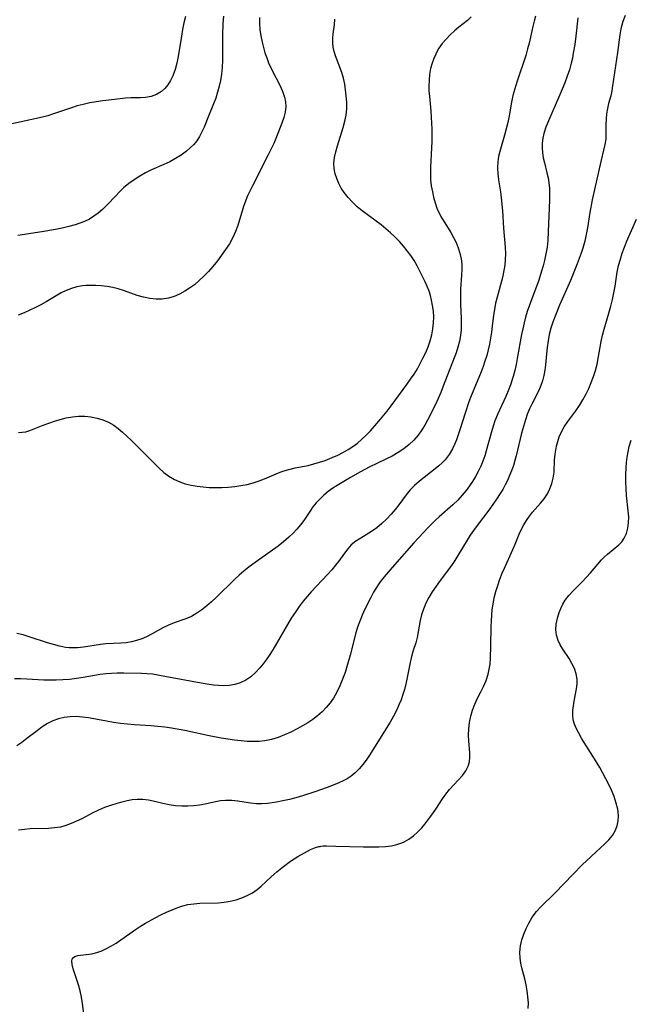
# Model space of a CAD drawing. Extents: x 1548292 to 1556494, y 2813817 to 2822019.
# Drawn here: x 1552367 to 1552535, y 2814566 to 2814838 of the extents above; entities that cross this region are included whole.
import ezdxf

# ---------------------------------------------------------------- set-up
doc = ezdxf.new("R2010")
doc.units = 0

msp = doc.modelspace()

# ---------------------------------------------------------------- linework, layer by layer
at = {"layer": 'WIL_029_Contours', "color": 0}
for points in [[(1552412.35, 2814838.86, 192), (1552411.94, 2814837.07, 192), (1552411.58, 2814835.26, 192), (1552411.26, 2814833.43, 192), (1552410.35, 2814827.81, 192), (1552409.96, 2814825.97, 192), (1552409.49, 2814824.19, 192), (1552408.88, 2814822.51, 192), (1552408.27, 2814821.23, 192), (1552407.54, 2814820.05, 192), (1552406.7, 2814819.01, 192), (1552405.73, 2814818.13, 192), (1552404.39, 2814817.32, 192), (1552402.9, 2814816.77, 192), (1552401.33, 2814816.47, 192), (1552400.01, 2814816.39, 192), (1552397.29, 2814816.38, 192), (1552395.86, 2814816.32, 192), (1552394.4, 2814816.19, 192), (1552389.61, 2814815.6, 192), (1552387.79, 2814815.33, 192), (1552385.98, 2814815.02, 192), (1552384.18, 2814814.62, 192), (1552382.54, 2814814.17, 192), (1552380.91, 2814813.65, 192), (1552376.03, 2814811.99, 192), (1552374.39, 2814811.49, 192), (1552372.94, 2814811.1, 192), (1552370, 2814810.42, 192), (1552364.15, 2814809.19, 192)], [(1552508.87, 2814838.93, 182), (1552508.47, 2814837.56, 182), (1552508.11, 2814836.12, 182), (1552507.09, 2814831.52, 182), (1552506.7, 2814829.95, 182), (1552506.17, 2814828.12, 182), (1552503.73, 2814820.76, 182), (1552503.16, 2814818.9, 182), (1552502.67, 2814817.03, 182), (1552502.28, 2814815.18, 182), (1552501.6, 2814811.45, 182), (1552501.23, 2814809.6, 182), (1552500.82, 2814807.87, 182), (1552500.35, 2814806.16, 182), (1552499.04, 2814801.63, 182), (1552498.71, 2814800.22, 182), (1552498.49, 2814798.8, 182), (1552498.4, 2814797.12, 182), (1552498.49, 2814795.42, 182), (1552498.69, 2814793.81, 182), (1552499.21, 2814790.54, 182), (1552499.43, 2814788.8, 182), (1552499.75, 2814785.26, 182), (1552500.1, 2814780.45, 182), (1552500.56, 2814775.24, 182), (1552500.62, 2814773.44, 182), (1552500.56, 2814771.88, 182), (1552500.4, 2814770.32, 182), (1552500.15, 2814768.76, 182), (1552499.75, 2814766.89, 182), (1552498.31, 2814761.47, 182), (1552497.89, 2814759.76, 182), (1552497.55, 2814758.05, 182), (1552497.32, 2814756.53, 182), (1552496.97, 2814753.46, 182), (1552496.76, 2814751.82, 182), (1552496.5, 2814750.17, 182), (1552496.2, 2814748.53, 182), (1552495.84, 2814746.9, 182), (1552495.43, 2814745.33, 182), (1552494.95, 2814743.78, 182), (1552494.44, 2814742.32, 182), (1552493.89, 2814740.87, 182), (1552491.84, 2814735.95, 182), (1552491.13, 2814734.2, 182), (1552490.54, 2814732.62, 182), (1552489.45, 2814729.42, 182), (1552488.01, 2814724.83, 182), (1552487.08, 2814722.08, 182), (1552486.58, 2814720.83, 182), (1552486.01, 2814719.63, 182), (1552485.07, 2814718.07, 182), (1552483.96, 2814716.63, 182), (1552483.11, 2814715.74, 182), (1552482.19, 2814714.9, 182), (1552481.23, 2814714.09, 182), (1552476.9, 2814710.73, 182), (1552475.53, 2814709.55, 182), (1552474.28, 2814708.28, 182), (1552473.21, 2814706.98, 182), (1552471.23, 2814704.22, 182), (1552470.18, 2814702.89, 182), (1552469.07, 2814701.59, 182), (1552467.81, 2814700.27, 182), (1552466.49, 2814699.03, 182), (1552465.12, 2814697.87, 182), (1552463.69, 2814696.83, 182), (1552462.22, 2814695.9, 182), (1552460.76, 2814695.03, 182), (1552459.36, 2814694.13, 182), (1552458.09, 2814693.11, 182), (1552457.1, 2814692.04, 182), (1552456.19, 2814690.87, 182), (1552454.57, 2814688.56, 182), (1552453.77, 2814687.5, 182), (1552452.71, 2814686.22, 182), (1552451.57, 2814684.96, 182), (1552446.99, 2814680.15, 182), (1552445.89, 2814678.92, 182), (1552444.83, 2814677.64, 182), (1552443.68, 2814676.1, 182), (1552442.59, 2814674.51, 182), (1552441.55, 2814672.88, 182), (1552440.54, 2814671.22, 182), (1552437.12, 2814665.31, 182), (1552436.29, 2814663.93, 182), (1552435.42, 2814662.59, 182), (1552434.6, 2814661.43, 182), (1552433.76, 2814660.32, 182), (1552432.87, 2814659.26, 182), (1552431.65, 2814657.96, 182), (1552430.35, 2814656.79, 182), (1552428.97, 2814655.8, 182), (1552427.49, 2814655.05, 182), (1552426.02, 2814654.59, 182), (1552424.46, 2814654.35, 182), (1552422.85, 2814654.28, 182), (1552421.47, 2814654.33, 182), (1552420.06, 2814654.47, 182), (1552418.39, 2814654.69, 182), (1552416.7, 2814654.97, 182), (1552406.71, 2814656.86, 182), (1552403.25, 2814657.44, 182), (1552401.77, 2814657.58, 182), (1552400.29, 2814657.66, 182), (1552395.41, 2814657.73, 182), (1552393.52, 2814657.73, 182), (1552391.95, 2814657.66, 182), (1552390.38, 2814657.53, 182), (1552388.82, 2814657.35, 182), (1552387.27, 2814657.11, 182), (1552384.13, 2814656.53, 182), (1552382.3, 2814656.26, 182), (1552380.44, 2814656.05, 182), (1552378.58, 2814655.91, 182), (1552376.7, 2814655.83, 182), (1552374.82, 2814655.81, 182), (1552373.3, 2814655.86, 182), (1552368.59, 2814656.1, 182), (1552366.92, 2814656.15, 182), (1552365.25, 2814656.15, 182)], [(1552520.59, 2814838.45, 180), (1552520, 2814833.45, 180), (1552519.69, 2814831.11, 180), (1552519.3, 2814828.72, 180), (1552519.04, 2814827.34, 180), (1552518.72, 2814825.98, 180), (1552518.21, 2814824.16, 180), (1552517.61, 2814822.37, 180), (1552516.95, 2814820.59, 180), (1552515.51, 2814817.08, 180), (1552512.43, 2814810.11, 180), (1552511.75, 2814808.35, 180), (1552511.2, 2814806.59, 180), (1552510.9, 2814805.27, 180), (1552510.72, 2814803.95, 180), (1552510.68, 2814802.63, 180), (1552510.78, 2814801.24, 180), (1552511.02, 2814799.86, 180), (1552511.33, 2814798.47, 180), (1552512.02, 2814795.73, 180), (1552512.33, 2814794.37, 180), (1552512.56, 2814792.98, 180), (1552512.7, 2814791.41, 180), (1552512.74, 2814789.81, 180), (1552512.72, 2814788.2, 180), (1552512.4, 2814779.55, 180), (1552512.27, 2814777.08, 180), (1552512.07, 2814775.23, 180), (1552511.77, 2814773.38, 180), (1552511.38, 2814771.54, 180), (1552511, 2814770.06, 180), (1552510.57, 2814768.58, 180), (1552509.76, 2814766.16, 180), (1552507.2, 2814759.26, 180), (1552506.61, 2814757.52, 180), (1552506.13, 2814755.97, 180), (1552505.71, 2814754.37, 180), (1552505.35, 2814752.75, 180), (1552505.03, 2814751.12, 180), (1552503.86, 2814744.52, 180), (1552503.53, 2814742.86, 180), (1552503.16, 2814741.21, 180), (1552502.74, 2814739.58, 180), (1552502.01, 2814737.31, 180), (1552501.38, 2814735.66, 180), (1552500.68, 2814734.03, 180), (1552498.4, 2814729.05, 180), (1552497.71, 2814727.34, 180), (1552497.19, 2814725.85, 180), (1552496.73, 2814724.33, 180), (1552495.32, 2814719.1, 180), (1552494.89, 2814717.67, 180), (1552494.39, 2814716.26, 180), (1552493.78, 2814714.81, 180), (1552493.09, 2814713.39, 180), (1552492.33, 2814712.01, 180), (1552491.5, 2814710.66, 180), (1552490.64, 2814709.39, 180), (1552489.72, 2814708.16, 180), (1552488.68, 2814706.89, 180), (1552487.42, 2814705.51, 180), (1552486.09, 2814704.2, 180), (1552482.35, 2814700.88, 180), (1552481.32, 2814699.93, 180), (1552479.32, 2814697.95, 180), (1552477.98, 2814696.55, 180), (1552475.38, 2814693.7, 180), (1552469.34, 2814686.92, 180), (1552467.15, 2814684.34, 180), (1552466.08, 2814682.96, 180), (1552465.46, 2814682.08, 180), (1552464.22, 2814680.11, 180), (1552463.36, 2814678.46, 180), (1552461.85, 2814675.37, 180), (1552461.13, 2814673.76, 180), (1552460.45, 2814672.12, 180), (1552459.84, 2814670.43, 180), (1552459.38, 2814668.92, 180), (1552457.81, 2814662.69, 180), (1552456.98, 2814659.84, 180), (1552456.36, 2814657.96, 180), (1552455.69, 2814656.11, 180), (1552454.95, 2814654.3, 180), (1552454.12, 2814652.55, 180), (1552453.17, 2814650.88, 180), (1552452.23, 2814649.54, 180), (1552451.18, 2814648.27, 180), (1552450.04, 2814647.09, 180), (1552448.81, 2814646, 180), (1552447.49, 2814644.99, 180), (1552446.1, 2814644.06, 180), (1552444.66, 2814643.2, 180), (1552443.18, 2814642.39, 180), (1552441.45, 2814641.52, 180), (1552439.7, 2814640.72, 180), (1552437.92, 2814640.03, 180), (1552436.12, 2814639.46, 180), (1552434.29, 2814639.07, 180), (1552432.68, 2814638.91, 180), (1552431.05, 2814638.88, 180), (1552429.41, 2814638.95, 180), (1552427.75, 2814639.08, 180), (1552425.9, 2814639.27, 180), (1552424.04, 2814639.52, 180), (1552422.19, 2814639.82, 180), (1552418.87, 2814640.48, 180), (1552412.24, 2814641.92, 180), (1552408.51, 2814642.57, 180), (1552406.64, 2814642.84, 180), (1552404.77, 2814643.06, 180), (1552402.9, 2814643.23, 180), (1552398.36, 2814643.51, 180), (1552396.42, 2814643.69, 180), (1552394.47, 2814643.92, 180), (1552392.54, 2814644.19, 180), (1552390.62, 2814644.51, 180), (1552385.6, 2814645.43, 180), (1552383.95, 2814645.65, 180), (1552382.31, 2814645.77, 180), (1552380.62, 2814645.74, 180), (1552378.96, 2814645.55, 180), (1552377.34, 2814645.19, 180), (1552375.79, 2814644.64, 180), (1552374.3, 2814643.87, 180), (1552372.87, 2814642.94, 180), (1552371.47, 2814641.9, 180), (1552368.66, 2814639.71, 180), (1552367.27, 2814638.68, 180), (1552365.84, 2814637.68, 180)], [(1552491.14, 2814838.74, 184), (1552490.09, 2814837.77, 184), (1552487.75, 2814835.89, 184), (1552486.55, 2814834.86, 184), (1552485.36, 2814833.77, 184), (1552484.23, 2814832.62, 184), (1552483.19, 2814831.39, 184), (1552482.27, 2814830.1, 184), (1552481.81, 2814829.3, 184), (1552481.38, 2814828.47, 184), (1552480.83, 2814827.25, 184), (1552480.36, 2814825.98, 184), (1552479.95, 2814824.47, 184), (1552479.68, 2814822.9, 184), (1552479.52, 2814821.3, 184), (1552479.48, 2814819.67, 184), (1552479.51, 2814818.28, 184), (1552479.61, 2814816.88, 184), (1552480, 2814812.76, 184), (1552480.13, 2814811.1, 184), (1552480.3, 2814807.76, 184), (1552480.32, 2814806.08, 184), (1552480.3, 2814804.41, 184), (1552480.23, 2814802.63, 184), (1552479.93, 2814797.31, 184), (1552479.9, 2814795.56, 184), (1552479.97, 2814793.82, 184), (1552480.15, 2814792.16, 184), (1552480.44, 2814790.51, 184), (1552480.79, 2814788.99, 184), (1552481.21, 2814787.49, 184), (1552481.72, 2814786.03, 184), (1552482.33, 2814784.61, 184), (1552483.06, 2814783.24, 184), (1552483.86, 2814781.91, 184), (1552485.52, 2814779.27, 184), (1552486.3, 2814777.93, 184), (1552487, 2814776.51, 184), (1552487.59, 2814775.05, 184), (1552488.05, 2814773.56, 184), (1552488.38, 2814772.03, 184), (1552488.53, 2814770.65, 184), (1552488.56, 2814769.25, 184), (1552488.48, 2814767.44, 184), (1552488.21, 2814763.77, 184), (1552488.16, 2814762.37, 184), (1552488.2, 2814759.53, 184), (1552488.37, 2814755.6, 184), (1552488.4, 2814754.03, 184), (1552488.36, 2814752.46, 184), (1552488.21, 2814750.91, 184), (1552487.92, 2814749.28, 184), (1552487.49, 2814747.67, 184), (1552486.98, 2814746.07, 184), (1552486.5, 2814744.75, 184), (1552483.46, 2814736.9, 184), (1552482.76, 2814735.17, 184), (1552482.03, 2814733.47, 184), (1552481.27, 2814731.87, 184), (1552479.12, 2814727.51, 184), (1552478.39, 2814726.15, 184), (1552477.58, 2814724.85, 184), (1552476.52, 2814723.4, 184), (1552475.33, 2814722.05, 184), (1552474.03, 2814720.8, 184), (1552472.62, 2814719.66, 184), (1552471.04, 2814718.6, 184), (1552469.37, 2814717.64, 184), (1552467.65, 2814716.75, 184), (1552463.04, 2814714.56, 184), (1552460.59, 2814713.3, 184), (1552457.88, 2814711.75, 184), (1552454.16, 2814709.51, 184), (1552453, 2814708.76, 184), (1552451.73, 2814707.83, 184), (1552450.53, 2814706.83, 184), (1552449.39, 2814705.78, 184), (1552448.4, 2814704.71, 184), (1552447.48, 2814703.59, 184), (1552446.62, 2814702.38, 184), (1552444.99, 2814699.89, 184), (1552444.12, 2814698.68, 184), (1552443.11, 2814697.48, 184), (1552442.02, 2814696.34, 184), (1552440.85, 2814695.24, 184), (1552439.4, 2814694.01, 184), (1552437.89, 2814692.81, 184), (1552436.33, 2814691.65, 184), (1552431.55, 2814688.27, 184), (1552429.98, 2814687.11, 184), (1552428.45, 2814685.89, 184), (1552427.14, 2814684.75, 184), (1552425.86, 2814683.56, 184), (1552420.85, 2814678.66, 184), (1552419.56, 2814677.45, 184), (1552418.24, 2814676.3, 184), (1552416.89, 2814675.23, 184), (1552415.51, 2814674.26, 184), (1552414.06, 2814673.43, 184), (1552412.5, 2814672.74, 184), (1552409.29, 2814671.6, 184), (1552407.69, 2814670.98, 184), (1552406.14, 2814670.27, 184), (1552404.64, 2814669.44, 184), (1552403.17, 2814668.58, 184), (1552401.66, 2814667.78, 184), (1552400.31, 2814667.21, 184), (1552398.91, 2814666.75, 184), (1552397.47, 2814666.4, 184), (1552396.02, 2814666.16, 184), (1552394.57, 2814666.02, 184), (1552390.45, 2814665.86, 184), (1552388.92, 2814665.68, 184), (1552384.24, 2814664.89, 184), (1552382.61, 2814664.72, 184), (1552381.25, 2814664.7, 184), (1552380.3, 2814664.76, 184), (1552379.34, 2814664.87, 184), (1552377.67, 2814665.19, 184), (1552376.01, 2814665.62, 184), (1552374.34, 2814666.13, 184), (1552369.31, 2814667.8, 184), (1552367.61, 2814668.31, 184), (1552365.9, 2814668.73, 184)], [(1552422.84, 2814838.91, 190), (1552422.68, 2814836.96, 190), (1552422.56, 2814833.66, 190), (1552422.55, 2814826.77, 190), (1552422.5, 2814824.83, 190), (1552422.34, 2814822.91, 190), (1552422.07, 2814821.24, 190), (1552421.69, 2814819.6, 190), (1552421.23, 2814817.97, 190), (1552420.7, 2814816.36, 190), (1552420.12, 2814814.76, 190), (1552418.75, 2814811.34, 190), (1552417.49, 2814808.33, 190), (1552416.89, 2814807.03, 190), (1552416.24, 2814805.78, 190), (1552415.49, 2814804.6, 190), (1552414.65, 2814803.56, 190), (1552413.71, 2814802.59, 190), (1552412.67, 2814801.71, 190), (1552411.21, 2814800.65, 190), (1552409.65, 2814799.68, 190), (1552408.04, 2814798.8, 190), (1552406.4, 2814798, 190), (1552403.01, 2814796.53, 190), (1552401.39, 2814795.74, 190), (1552399.8, 2814794.85, 190), (1552398.25, 2814793.85, 190), (1552396.75, 2814792.77, 190), (1552395.32, 2814791.59, 190), (1552394.2, 2814790.53, 190), (1552393.13, 2814789.43, 190), (1552390.8, 2814786.95, 190), (1552389.48, 2814785.64, 190), (1552388.34, 2814784.66, 190), (1552387.13, 2814783.77, 190), (1552385.87, 2814782.98, 190), (1552384.54, 2814782.32, 190), (1552383.28, 2814781.82, 190), (1552381.97, 2814781.41, 190), (1552380.19, 2814780.94, 190), (1552378.36, 2814780.52, 190), (1552376.51, 2814780.14, 190), (1552372.73, 2814779.47, 190), (1552366.12, 2814778.44, 190)], [(1552432.75, 2814838.59, 188), (1552432.78, 2814836.93, 188), (1552432.9, 2814835.27, 188), (1552433.16, 2814833.49, 188), (1552433.52, 2814831.73, 188), (1552433.88, 2814830.29, 188), (1552434.3, 2814828.87, 188), (1552434.77, 2814827.46, 188), (1552435.31, 2814826.09, 188), (1552436.09, 2814824.37, 188), (1552438.55, 2814819.53, 188), (1552439.22, 2814817.96, 188), (1552439.66, 2814816.65, 188), (1552439.94, 2814815.33, 188), (1552440.04, 2814814.01, 188), (1552439.87, 2814812.51, 188), (1552439.49, 2814811, 188), (1552438.96, 2814809.47, 188), (1552437.82, 2814806.58, 188), (1552436.7, 2814803.85, 188), (1552435.93, 2814802.17, 188), (1552435.11, 2814800.49, 188), (1552430.82, 2814792.15, 188), (1552429.49, 2814789.37, 188), (1552429, 2814788.24, 188), (1552428.37, 2814786.48, 188), (1552426.79, 2814781.25, 188), (1552426.18, 2814779.57, 188), (1552425.39, 2814777.86, 188), (1552424.47, 2814776.2, 188), (1552423.44, 2814774.58, 188), (1552422.34, 2814773, 188), (1552421.18, 2814771.45, 188), (1552419.96, 2814769.95, 188), (1552418.68, 2814768.49, 188), (1552417.46, 2814767.21, 188), (1552416.18, 2814766.01, 188), (1552414.85, 2814764.89, 188), (1552413.53, 2814763.93, 188), (1552412.16, 2814763.07, 188), (1552410.77, 2814762.32, 188), (1552409.24, 2814761.65, 188), (1552407.68, 2814761.17, 188), (1552405.99, 2814760.93, 188), (1552404.26, 2814760.92, 188), (1552402.51, 2814761.1, 188), (1552400.76, 2814761.43, 188), (1552399.03, 2814761.9, 188), (1552395.58, 2814763.15, 188), (1552393.84, 2814763.73, 188), (1552392.31, 2814764.12, 188), (1552390.75, 2814764.4, 188), (1552389.17, 2814764.59, 188), (1552387.6, 2814764.7, 188), (1552386.03, 2814764.71, 188), (1552384.98, 2814764.67, 188), (1552383.94, 2814764.57, 188), (1552382.41, 2814764.3, 188), (1552380.93, 2814763.88, 188), (1552379.5, 2814763.32, 188), (1552378.13, 2814762.62, 188), (1552374, 2814760.18, 188), (1552372.51, 2814759.37, 188), (1552370.99, 2814758.59, 188), (1552367.87, 2814757.12, 188), (1552366.27, 2814756.44, 188)], [(1552366.34, 2814724.1, 186), (1552367.34, 2814724.19, 186), (1552368.39, 2814724.35, 186), (1552369.42, 2814724.66, 186), (1552373.15, 2814726.16, 186), (1552374.66, 2814726.72, 186), (1552376.24, 2814727.26, 186), (1552377.86, 2814727.74, 186), (1552379.51, 2814728.16, 186), (1552381.19, 2814728.47, 186), (1552382.88, 2814728.64, 186), (1552384.6, 2814728.62, 186), (1552386.32, 2814728.43, 186), (1552388, 2814728.09, 186), (1552389.63, 2814727.6, 186), (1552391.18, 2814726.96, 186), (1552392.64, 2814726.13, 186), (1552393.85, 2814725.22, 186), (1552395.02, 2814724.21, 186), (1552397.5, 2814721.91, 186), (1552399.99, 2814719.47, 186), (1552403.81, 2814715.55, 186), (1552405.11, 2814714.3, 186), (1552406.44, 2814713.13, 186), (1552407.83, 2814712.07, 186), (1552409.31, 2814711.17, 186), (1552410.78, 2814710.51, 186), (1552412.33, 2814710, 186), (1552413.94, 2814709.61, 186), (1552415.58, 2814709.32, 186), (1552417.26, 2814709.12, 186), (1552418.95, 2814708.99, 186), (1552420.66, 2814708.94, 186), (1552422.42, 2814708.96, 186), (1552424.19, 2814709.05, 186), (1552425.95, 2814709.22, 186), (1552427.68, 2814709.47, 186), (1552429.4, 2814709.8, 186), (1552431.07, 2814710.23, 186), (1552432.65, 2814710.76, 186), (1552434.19, 2814711.37, 186), (1552438.02, 2814713.03, 186), (1552439.2, 2814713.47, 186), (1552440.91, 2814713.96, 186), (1552442.65, 2814714.34, 186), (1552446.21, 2814715.06, 186), (1552447.79, 2814715.46, 186), (1552449.35, 2814715.92, 186), (1552450.89, 2814716.45, 186), (1552452.82, 2814717.22, 186), (1552454.38, 2814717.91, 186), (1552455.91, 2814718.67, 186), (1552457.25, 2814719.43, 186), (1552458.53, 2814720.26, 186), (1552459.77, 2814721.18, 186), (1552460.95, 2814722.17, 186), (1552462.19, 2814723.36, 186), (1552463.37, 2814724.62, 186), (1552465.68, 2814727.28, 186), (1552467.95, 2814730.04, 186), (1552469.04, 2814731.46, 186), (1552473.4, 2814737.38, 186), (1552474.41, 2814738.8, 186), (1552475.39, 2814740.24, 186), (1552476.31, 2814741.72, 186), (1552477.11, 2814743.15, 186), (1552477.85, 2814744.6, 186), (1552478.6, 2814746.19, 186), (1552479.28, 2814747.79, 186), (1552479.85, 2814749.42, 186), (1552480.28, 2814751.04, 186), (1552480.59, 2814752.69, 186), (1552480.76, 2814754.34, 186), (1552480.81, 2814755.99, 186), (1552480.72, 2814757.57, 186), (1552480.51, 2814759.12, 186), (1552480.22, 2814760.66, 186), (1552479.92, 2814761.89, 186), (1552479.56, 2814763.08, 186), (1552479.12, 2814764.23, 186), (1552478.42, 2814765.72, 186), (1552476.22, 2814770.13, 186), (1552475.42, 2814771.53, 186), (1552474.52, 2814772.9, 186), (1552473.54, 2814774.24, 186), (1552472.49, 2814775.55, 186), (1552471.36, 2814776.82, 186), (1552470.17, 2814778.04, 186), (1552468.93, 2814779.2, 186), (1552467.64, 2814780.32, 186), (1552466.32, 2814781.4, 186), (1552464.98, 2814782.43, 186), (1552461.05, 2814785.24, 186), (1552459.67, 2814786.38, 186), (1552458.38, 2814787.61, 186), (1552457.19, 2814788.93, 186), (1552456.12, 2814790.32, 186), (1552455.32, 2814791.55, 186), (1552454.64, 2814792.82, 186), (1552454.07, 2814794.13, 186), (1552453.65, 2814795.46, 186), (1552453.38, 2814796.92, 186), (1552453.32, 2814798.4, 186), (1552453.5, 2814799.94, 186), (1552453.85, 2814801.5, 186), (1552454.32, 2814803.15, 186), (1552455.87, 2814808.23, 186), (1552456.31, 2814809.94, 186), (1552456.64, 2814811.66, 186), (1552456.83, 2814813.37, 186), (1552456.84, 2814815.18, 186), (1552456.71, 2814816.98, 186), (1552456.53, 2814818.61, 186), (1552456.29, 2814820.23, 186), (1552455.94, 2814821.82, 186), (1552455.44, 2814823.44, 186), (1552453.76, 2814827.96, 186), (1552453.4, 2814829.16, 186), (1552453.13, 2814830.36, 186), (1552452.99, 2814831.56, 186), (1552452.99, 2814832.8, 186), (1552453.1, 2814834.04, 186), (1552453.44, 2814836.51, 186), (1552453.58, 2814838.07, 186)], [(1552533.56, 2814839.11, 178), (1552532.95, 2814837.49, 178), (1552532.65, 2814836.47, 178), (1552532.41, 2814835.42, 178), (1552532.12, 2814833.83, 178), (1552531.48, 2814828.96, 178), (1552530.14, 2814819.72, 178), (1552529.89, 2814818.32, 178), (1552529.61, 2814816.97, 178), (1552529.05, 2814814.89, 178), (1552528.74, 2814813.46, 178), (1552528.5, 2814812, 178), (1552528.34, 2814810.53, 178), (1552528.28, 2814809.07, 178), (1552528.31, 2814806.39, 178), (1552528.25, 2814805.05, 178), (1552528.02, 2814803.56, 178), (1552526.89, 2814798.83, 178), (1552524.54, 2814788.25, 178), (1552523.87, 2814784.8, 178), (1552523.21, 2814780.6, 178), (1552522.86, 2814778.72, 178), (1552522.44, 2814776.85, 178), (1552521.92, 2814775, 178), (1552521.45, 2814773.55, 178), (1552520.37, 2814770.68, 178), (1552518.5, 2814766.04, 178), (1552515.54, 2814759.25, 178), (1552514.27, 2814756.21, 178), (1552513.67, 2814754.58, 178), (1552513.14, 2814752.94, 178), (1552512.69, 2814751.17, 178), (1552512.34, 2814749.39, 178), (1552512.08, 2814747.59, 178), (1552511.87, 2814745.8, 178), (1552511.6, 2814742.77, 178), (1552511.43, 2814741.28, 178), (1552511.2, 2814739.82, 178), (1552510.84, 2814738.4, 178), (1552510.36, 2814737.06, 178), (1552509.78, 2814735.74, 178), (1552507.84, 2814731.91, 178), (1552507.25, 2814730.68, 178), (1552506.71, 2814729.41, 178), (1552506.08, 2814727.64, 178), (1552505.54, 2814725.82, 178), (1552505.06, 2814723.97, 178), (1552503.55, 2814717.67, 178), (1552503.21, 2814716.4, 178), (1552502.77, 2814714.99, 178), (1552502.27, 2814713.6, 178), (1552501.73, 2814712.23, 178), (1552501.12, 2814710.88, 178), (1552500.5, 2814709.66, 178), (1552499.83, 2814708.45, 178), (1552499.12, 2814707.28, 178), (1552498.12, 2814705.74, 178), (1552497.07, 2814704.24, 178), (1552495.98, 2814702.75, 178), (1552492.76, 2814698.51, 178), (1552491.74, 2814697.1, 178), (1552490.84, 2814695.8, 178), (1552490, 2814694.48, 178), (1552487.46, 2814690.2, 178), (1552486.6, 2814688.81, 178), (1552485.7, 2814687.47, 178), (1552482.55, 2814683.27, 178), (1552481.46, 2814681.74, 178), (1552480.42, 2814680.19, 178), (1552479.46, 2814678.6, 178), (1552478.65, 2814677.03, 178), (1552477.97, 2814675.42, 178), (1552477.48, 2814673.85, 178), (1552477.11, 2814672.26, 178), (1552476.22, 2814667.58, 178), (1552475.85, 2814666.13, 178), (1552475.18, 2814664.03, 178), (1552474.73, 2814662.39, 178), (1552474.34, 2814660.66, 178), (1552473.21, 2814655.15, 178), (1552472.74, 2814653.28, 178), (1552472.3, 2814651.83, 178), (1552471.8, 2814650.4, 178), (1552471.24, 2814648.99, 178), (1552470.61, 2814647.6, 178), (1552469.74, 2814645.9, 178), (1552468.79, 2814644.23, 178), (1552464.04, 2814636.58, 178), (1552463.11, 2814635.1, 178), (1552462.21, 2814633.79, 178), (1552461.26, 2814632.53, 178), (1552460.26, 2814631.35, 178), (1552459.19, 2814630.27, 178), (1552458.02, 2814629.33, 178), (1552456.96, 2814628.66, 178), (1552455.83, 2814628.08, 178), (1552454.66, 2814627.55, 178), (1552453.07, 2814626.88, 178), (1552451.43, 2814626.24, 178), (1552448.06, 2814625.03, 178), (1552444.63, 2814623.93, 178), (1552442.84, 2814623.42, 178), (1552441.04, 2814622.96, 178), (1552439.25, 2814622.55, 178), (1552437.48, 2814622.18, 178), (1552436.25, 2814621.96, 178), (1552435.03, 2814621.8, 178), (1552433.45, 2814621.72, 178), (1552431.87, 2814621.76, 178), (1552430.3, 2814621.9, 178), (1552426.84, 2814622.42, 178), (1552425.14, 2814622.62, 178), (1552423.45, 2814622.66, 178), (1552422.06, 2814622.53, 178), (1552420.66, 2814622.28, 178), (1552417.83, 2814621.67, 178), (1552416.25, 2814621.4, 178), (1552414.64, 2814621.2, 178), (1552413.02, 2814621.08, 178), (1552411.4, 2814621.07, 178), (1552409.61, 2814621.19, 178), (1552407.84, 2814621.43, 178), (1552406.11, 2814621.79, 178), (1552403.46, 2814622.46, 178), (1552402.14, 2814622.74, 178), (1552400.64, 2814622.91, 178), (1552399.12, 2814622.93, 178), (1552397.71, 2814622.8, 178), (1552396.28, 2814622.55, 178), (1552394.86, 2814622.22, 178), (1552393.43, 2814621.82, 178), (1552391.74, 2814621.29, 178), (1552390.06, 2814620.69, 178), (1552388.41, 2814620, 178), (1552386.85, 2814619.24, 178), (1552383.79, 2814617.62, 178), (1552382.35, 2814616.91, 178), (1552380.9, 2814616.27, 178), (1552379.42, 2814615.73, 178), (1552377.91, 2814615.33, 178), (1552376.28, 2814615.07, 178), (1552374.62, 2814614.95, 178), (1552369.55, 2814614.81, 178), (1552367.95, 2814614.66, 178), (1552366.37, 2814614.42, 178)], [(1552449.52, 2814610, 176), (1552449.71, 2814610.08, 176), (1552450.3, 2814610.12, 176), (1552451.24, 2814610.13, 176), (1552453.87, 2814610.08, 176), (1552461.45, 2814609.85, 176), (1552463.61, 2814609.82, 176), (1552465.67, 2814609.85, 176), (1552467.55, 2814609.95, 176), (1552469.19, 2814610.15, 176), (1552470.64, 2814610.47, 176), (1552472.02, 2814610.94, 176), (1552472.63, 2814611.22, 176), (1552473.96, 2814611.99, 176), (1552475.22, 2814612.92, 176), (1552476.41, 2814613.97, 176), (1552477.52, 2814615.12, 176), (1552478.38, 2814616.14, 176), (1552479.99, 2814618.28, 176), (1552481.37, 2814620.27, 176), (1552483.24, 2814623.07, 176), (1552484.2, 2814624.41, 176), (1552485.2, 2814625.68, 176), (1552488.72, 2814629.51, 176), (1552489.67, 2814630.78, 176), (1552490.35, 2814632.14, 176), (1552490.64, 2814633.32, 176), (1552490.74, 2814634.59, 176), (1552490.73, 2814635.91, 176), (1552490.52, 2814638.96, 176), (1552490.44, 2814640.67, 176), (1552490.47, 2814642.4, 176), (1552490.66, 2814644.14, 176), (1552491.02, 2814645.87, 176), (1552491.51, 2814647.56, 176), (1552492.15, 2814649.21, 176), (1552492.93, 2814650.82, 176), (1552493.76, 2814652.42, 176), (1552494.58, 2814654.07, 176), (1552495.3, 2814655.76, 176), (1552495.86, 2814657.51, 176), (1552496.14, 2814658.88, 176), (1552496.34, 2814660.28, 176), (1552496.48, 2814661.94, 176), (1552496.6, 2814665.33, 176), (1552496.67, 2814670.5, 176), (1552496.73, 2814672.23, 176), (1552496.82, 2814673.76, 176), (1552496.96, 2814675.28, 176), (1552497.17, 2814676.79, 176), (1552497.51, 2814678.54, 176), (1552497.94, 2814680.27, 176), (1552498.45, 2814681.97, 176), (1552499.04, 2814683.66, 176), (1552499.69, 2814685.31, 176), (1552500.31, 2814686.71, 176), (1552502.67, 2814691.85, 176), (1552503.31, 2814693.37, 176), (1552504.39, 2814696.13, 176), (1552504.98, 2814697.47, 176), (1552505.65, 2814698.7, 176), (1552506.4, 2814699.89, 176), (1552507.21, 2814701.03, 176), (1552508.08, 2814702.14, 176), (1552510.23, 2814704.63, 176), (1552511.25, 2814705.88, 176), (1552512.15, 2814707.19, 176), (1552512.87, 2814708.57, 176), (1552513.41, 2814710.04, 176), (1552513.78, 2814711.56, 176), (1552513.98, 2814713.19, 176), (1552514.14, 2814716.52, 176), (1552514.28, 2814718.19, 176), (1552514.44, 2814719.29, 176), (1552514.67, 2814720.38, 176), (1552515.01, 2814721.67, 176), (1552515.44, 2814722.94, 176), (1552515.96, 2814724.17, 176), (1552516.8, 2814725.7, 176), (1552517.77, 2814727.18, 176), (1552519.96, 2814730.1, 176), (1552521.02, 2814731.6, 176), (1552521.95, 2814733.1, 176), (1552522.79, 2814734.65, 176), (1552523.56, 2814736.26, 176), (1552524.25, 2814737.9, 176), (1552524.87, 2814739.57, 176), (1552525.41, 2814741.27, 176), (1552525.85, 2814743, 176), (1552526.15, 2814744.56, 176), (1552526.67, 2814747.7, 176), (1552526.96, 2814749.26, 176), (1552527.34, 2814750.94, 176), (1552527.79, 2814752.6, 176), (1552529.1, 2814757.07, 176), (1552529.61, 2814758.93, 176), (1552530.07, 2814760.79, 176), (1552530.47, 2814762.65, 176), (1552530.8, 2814764.5, 176), (1552531.38, 2814768.36, 176), (1552531.79, 2814770.16, 176), (1552532.29, 2814771.95, 176), (1552532.81, 2814773.6, 176), (1552533.4, 2814775.23, 176), (1552534, 2814776.71, 176), (1552536.77, 2814782.99, 176)], [(1552506.84, 2814565.27, 174), (1552506.91, 2814566.88, 174), (1552506.81, 2814568.52, 174), (1552506.59, 2814570.18, 174), (1552506.27, 2814571.84, 174), (1552505.9, 2814573.5, 174), (1552505.15, 2814576.48, 174), (1552504.86, 2814577.81, 174), (1552504.66, 2814579.15, 174), (1552504.6, 2814580.85, 174), (1552504.75, 2814582.56, 174), (1552505.1, 2814584.24, 174), (1552505.62, 2814585.82, 174), (1552506.27, 2814587.35, 174), (1552507.04, 2814588.84, 174), (1552507.9, 2814590.27, 174), (1552508.51, 2814591.17, 174), (1552509.18, 2814592.03, 174), (1552510.37, 2814593.34, 174), (1552514.24, 2814597.09, 174), (1552519.23, 2814602.33, 174), (1552521.74, 2814604.86, 174), (1552524.25, 2814607.24, 174), (1552528.01, 2814610.69, 174), (1552529.12, 2814611.81, 174), (1552530.08, 2814613, 174), (1552530.82, 2814614.27, 174), (1552531.35, 2814615.62, 174), (1552531.67, 2814617.04, 174), (1552531.77, 2814618.5, 174), (1552531.59, 2814620.22, 174), (1552531.15, 2814621.95, 174), (1552530.54, 2814623.7, 174), (1552529.8, 2814625.46, 174), (1552529.07, 2814627.04, 174), (1552528.28, 2814628.61, 174), (1552526.58, 2814631.73, 174), (1552524.67, 2814634.91, 174), (1552521.68, 2814639.67, 174), (1552520.79, 2814641.21, 174), (1552520.14, 2814642.44, 174), (1552519.61, 2814643.67, 174), (1552519.26, 2814644.91, 174), (1552519.13, 2814646.16, 174), (1552519.16, 2814647.43, 174), (1552519.31, 2814648.71, 174), (1552519.54, 2814650, 174), (1552520.22, 2814653.46, 174), (1552520.39, 2814654.77, 174), (1552520.4, 2814656.07, 174), (1552520.13, 2814657.55, 174), (1552519.62, 2814659, 174), (1552518.93, 2814660.44, 174), (1552518.12, 2814661.84, 174), (1552516.44, 2814664.4, 174), (1552515.7, 2814665.59, 174), (1552515.09, 2814666.81, 174), (1552514.64, 2814668.24, 174), (1552514.47, 2814669.74, 174), (1552514.57, 2814671.3, 174), (1552514.91, 2814672.88, 174), (1552515.41, 2814674.46, 174), (1552515.87, 2814675.63, 174), (1552516.41, 2814676.77, 174), (1552517.05, 2814677.87, 174), (1552518.06, 2814679.21, 174), (1552519.22, 2814680.48, 174), (1552521.73, 2814682.94, 174), (1552522.97, 2814684.2, 174), (1552524.04, 2814685.4, 174), (1552526.08, 2814687.83, 174), (1552527.1, 2814689, 174), (1552527.89, 2814689.83, 174), (1552528.7, 2814690.59, 174), (1552531.83, 2814693.13, 174), (1552532.68, 2814693.99, 174), (1552533.37, 2814694.95, 174), (1552533.97, 2814696.26, 174), (1552534.34, 2814697.7, 174), (1552534.53, 2814699.25, 174), (1552534.57, 2814700.85, 174), (1552534.47, 2814702.49, 174), (1552533.99, 2814706.78, 174), (1552533.86, 2814708.64, 174), (1552533.79, 2814710.53, 174), (1552533.78, 2814712.44, 174), (1552533.84, 2814714.35, 174), (1552533.95, 2814715.85, 174), (1552534.13, 2814717.34, 174), (1552534.39, 2814718.81, 174), (1552534.72, 2814720.23, 174), (1552535.24, 2814722.04, 174)], [(1552384.7, 2814561.25, 176), (1552384, 2814566.66, 176), (1552383.73, 2814568.42, 176), (1552383.38, 2814570.13, 176), (1552382.92, 2814571.78, 176), (1552381.43, 2814576.18, 176), (1552381.12, 2814577.39, 176), (1552381.02, 2814578.4, 176), (1552381.24, 2814579.18, 176), (1552381.84, 2814579.65, 176), (1552382.74, 2814579.92, 176), (1552386.55, 2814580.4, 176), (1552387.98, 2814580.72, 176), (1552389.3, 2814581.18, 176), (1552390.62, 2814581.79, 176), (1552391.95, 2814582.52, 176), (1552393.26, 2814583.33, 176), (1552394.58, 2814584.2, 176), (1552398.59, 2814587.03, 176), (1552399.95, 2814587.96, 176), (1552401.34, 2814588.83, 176), (1552404.01, 2814590.31, 176), (1552405.55, 2814591.1, 176), (1552407.1, 2814591.84, 176), (1552408.67, 2814592.52, 176), (1552410.25, 2814593.13, 176), (1552411.65, 2814593.59, 176), (1552413.07, 2814593.94, 176), (1552414.71, 2814594.18, 176), (1552416.37, 2814594.29, 176), (1552421.4, 2814594.41, 176), (1552423.06, 2814594.56, 176), (1552424.7, 2814594.84, 176), (1552426.32, 2814595.25, 176), (1552427.88, 2814595.79, 176), (1552429.4, 2814596.44, 176), (1552430.83, 2814597.2, 176), (1552432.17, 2814598.11, 176), (1552433.27, 2814599.04, 176), (1552435.98, 2814601.56, 176), (1552437.6, 2814603.01, 176), (1552439.37, 2814604.46, 176), (1552441.34, 2814605.89, 176), (1552443.31, 2814607.17, 176), (1552445.19, 2814608.25, 176), (1552446.86, 2814609.1, 176), (1552448.22, 2814609.67, 176), (1552449.14, 2814609.98, 176), (1552449.52, 2814610, 176)]]:
    msp.add_polyline3d(points, dxfattribs=at)

doc.saveas('drawing.dxf')
